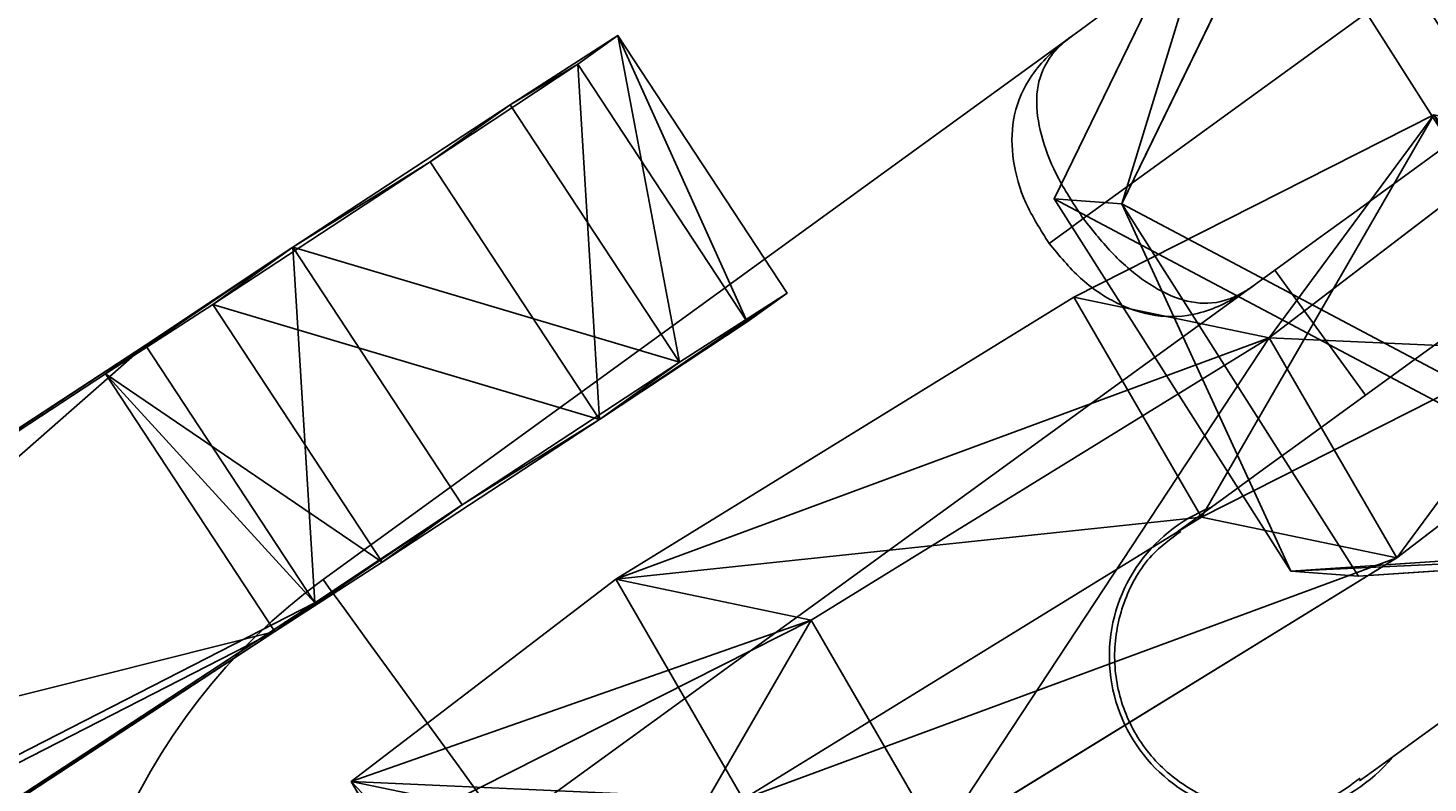
# Model space of a CAD drawing. Units: centimetres. Extents: x -215 to 784, y -207 to 659.
# Drawn here: x 220 to 223, y 148 to 150 of the extents above; entities that cross this region are included whole.
import ezdxf

# ---------------------------------------------------------------- set-up
doc = ezdxf.new("R2010")
doc.units = ezdxf.units.CM
doc.header["$LTSCALE"] = 2.54
doc.layers.get('0').update_dxf_attribs({"true_color": 0xff5454})
doc.layers.add('VP-EQ', color=7, linetype='Continuous', true_color=0x8a3492)

# ---------------------------------------------------------------- blocks, each defined once
blk = doc.blocks.new('Grupuj_21')
at = {"color": 0}
for p, q in [((0.7228, 1.7), (0, 1.2845)), ((0.7228, 1.7), (0, 1.2845)), ((0.7228, 1.7, 0.5), (0, 1.2845, 0.5)), ((0.7228, 1.7, 0.5), (0, 1.2845, 0.5)), ((0.7228, 1.7), (1.7835, 1.7)), ((0.7228, 1.7), (0.7228, 1.7, 0.5)), ((0.7228, 1.7), (1.7835, 1.7)), ((0.7228, 1.7), (0.7228, 1.7, 0.5)), ((0.7228, 1.7, 0.5), (1.7835, 1.7, 0.5)), ((0.7228, 1.7, 0.5), (1.7835, 1.7, 0.5)), ((1.7835, 1.7), (2.5063, 1.2845)), ((1.7835, 1.7), (2.5063, 1.2845)), ((1.7835, 1.7), (1.7835, 1.7, 0.5)), ((1.7835, 1.7, 0.5), (2.5063, 1.2845, 0.5)), ((1.7835, 1.7), (1.7835, 1.7, 0.5)), ((1.7835, 1.7, 0.5), (2.5063, 1.2845, 0.5)), ((0, 0.4155), (0, 1.2845)), ((0, 0.4155), (0, 1.2845)), ((0, 0.4155, 0.5), (0, 1.2845, 0.5)), ((0, 1.2845), (0, 1.2845, 0.5)), ((0, 1.2845), (0, 1.2845, 0.5)), ((0, 0.4155, 0.5), (0, 1.2845, 0.5)), ((2.5063, 1.2845), (2.5063, 0.4155)), ((2.5063, 1.2845), (2.5063, 1.2845, 0.5)), ((2.5063, 1.2845), (2.5063, 0.4155)), ((2.5063, 1.2845), (2.5063, 1.2845, 0.5)), ((2.5063, 1.2845, 0.5), (2.5063, 0.4155, 0.5)), ((2.5063, 1.2845, 0.5), (2.5063, 0.4155, 0.5)), ((0.7228, 0), (0, 0.4155)), ((0.7228, 0), (0, 0.4155)), ((0.7228, 0, 0.5), (0, 0.4155, 0.5)), ((0, 0.4155), (0, 0.4155, 0.5)), ((0, 0.4155), (0, 0.4155, 0.5)), ((0.7228, 0, 0.5), (0, 0.4155, 0.5)), ((1.7835, 0), (2.5063, 0.4155)), ((1.7835, 0), (2.5063, 0.4155)), ((1.7835, 0, 0.5), (2.5063, 0.4155, 0.5)), ((1.7835, 0, 0.5), (2.5063, 0.4155, 0.5)), ((2.5063, 0.4155), (2.5063, 0.4155, 0.5)), ((2.5063, 0.4155), (2.5063, 0.4155, 0.5)), ((1.7835, 0), (0.7228, 0)), ((0.7228, 0), (0.7228, 0, 0.5)), ((1.7835, 0), (0.7228, 0)), ((1.7835, 0, 0.5), (0.7228, 0, 0.5)), ((0.7228, 0), (0.7228, 0, 0.5)), ((1.7835, 0, 0.5), (0.7228, 0, 0.5)), ((1.7835, 0), (1.7835, 0, 0.5)), ((1.7835, 0), (1.7835, 0, 0.5))]:
    blk.add_line(p, q, dxfattribs=at)
mesh = blk.add_polyface(dxfattribs=at)
corners = [(0, 1.2845), (0.7228, 0), (0, 0.4155), (0.7228, 1.7), (1.7835, 1.7), (1.7835, 0), (2.5063, 1.2845), (2.5063, 0.4155)]
mesh.append_faces([[corners[k] for k in face] for face in [(0, 1, 2), (5, 6, 7)]], dxfattribs={"vtx0": -1, "color": 0})
mesh.append_faces([[corners[k] for k in face] for face in [(1, 4, 5)]], dxfattribs={"vtx0": -1, "vtx1": -1, "color": 0})
mesh.append_faces([[corners[k] for k in face] for face in [(1, 0, 3), (1, 3, 4), (5, 4, 6)]], dxfattribs={"vtx0": -1, "vtx2": -1, "color": 0})
mesh = blk.add_polyface(dxfattribs=at)
corners = [(0, 1.2845), (0.7228, 1.7, 0.5), (0.7228, 1.7), (0, 1.2845, 0.5)]
mesh.append_faces([[corners[k] for k in face] for face in [(0, 1, 2), (1, 0, 3)]], dxfattribs={"vtx0": -1, "color": 0})
mesh = blk.add_polyface(dxfattribs=at)
corners = [(0.7228, 0, 0.5), (0, 1.2845, 0.5), (0, 0.4155, 0.5), (0.7228, 1.7, 0.5), (1.7835, 1.7, 0.5), (1.7835, 0, 0.5), (2.5063, 1.2845, 0.5), (2.5063, 0.4155, 0.5)]
mesh.append_faces([[corners[k] for k in face] for face in [(0, 1, 2), (6, 5, 7)]], dxfattribs={"vtx0": -1, "color": 0})
mesh.append_faces([[corners[k] for k in face] for face in [(1, 0, 3), (3, 0, 4), (4, 5, 6)]], dxfattribs={"vtx0": -1, "vtx1": -1, "color": 0})
mesh.append_faces([[corners[k] for k in face] for face in [(4, 0, 5)]], dxfattribs={"vtx0": -1, "vtx2": -1, "color": 0})
mesh = blk.add_polyface(dxfattribs=at)
corners = [(0.7228, 1.7, 0.5), (1.7835, 1.7), (0.7228, 1.7), (1.7835, 1.7, 0.5)]
mesh.append_faces([[corners[k] for k in face] for face in [(0, 1, 2), (1, 0, 3)]], dxfattribs={"vtx0": -1, "color": 0})
mesh = blk.add_polyface(dxfattribs=at)
corners = [(1.7835, 1.7, 0.5), (2.5063, 1.2845), (1.7835, 1.7), (2.5063, 1.2845, 0.5)]
mesh.append_faces([[corners[k] for k in face] for face in [(0, 1, 2), (1, 0, 3)]], dxfattribs={"vtx0": -1, "color": 0})
mesh = blk.add_polyface(dxfattribs=at)
corners = [(0, 0.4155, 0.5), (0, 1.2845), (0, 0.4155), (0, 1.2845, 0.5)]
mesh.append_faces([[corners[k] for k in face] for face in [(0, 1, 2), (1, 0, 3)]], dxfattribs={"vtx0": -1, "color": 0})
mesh = blk.add_polyface(dxfattribs=at)
corners = [(2.5063, 1.2845), (2.5063, 0.4155, 0.5), (2.5063, 0.4155), (2.5063, 1.2845, 0.5)]
mesh.append_faces([[corners[k] for k in face] for face in [(0, 1, 2), (1, 0, 3)]], dxfattribs={"vtx0": -1, "color": 0})
mesh = blk.add_polyface(dxfattribs=at)
corners = [(0.7228, 0), (0, 0.4155, 0.5), (0, 0.4155), (0.7228, 0, 0.5)]
mesh.append_faces([[corners[k] for k in face] for face in [(0, 1, 2), (1, 0, 3)]], dxfattribs={"vtx0": -1, "color": 0})
mesh = blk.add_polyface(dxfattribs=at)
corners = [(2.5063, 0.4155, 0.5), (1.7835, 0), (2.5063, 0.4155), (1.7835, 0, 0.5)]
mesh.append_faces([[corners[k] for k in face] for face in [(0, 1, 2), (1, 0, 3)]], dxfattribs={"vtx0": -1, "color": 0})
mesh = blk.add_polyface(dxfattribs=at)
corners = [(1.7835, 0, 0.5), (0.7228, 0), (1.7835, 0), (0.7228, 0, 0.5)]
mesh.append_faces([[corners[k] for k in face] for face in [(0, 1, 2), (1, 0, 3)]], dxfattribs={"vtx0": -1, "color": 0})
blk = doc.blocks.new('Grupuj_7')
at = {"color": 253, "true_color": 0xa5aaae, "rotation": 270.0000000000001}
blk.add_blockref('Grupuj_21', (0.2491, 2.7141), dxfattribs=at)
blk = doc.blocks.new('3DGeom-892_Defintion_1')
at = {"color": 0, "xscale": 841.2335225409241, "yscale": 841.2335225409238, "zscale": 841.2335225409245}
blk.add_blockref('Grupuj_7', (-841.2, -849.4, -260.8), dxfattribs=at)
blk = doc.blocks.new('3DGeom-400_Defintion')
at = {"color": 0, "extrusion": (0.167731, 0.044943, -0.984808)}
ref = blk.add_blockref('3DGeom-892_Defintion_1', (697.1, 33.5, 165.6), dxfattribs=dict(at, xscale=1.001292031601868, yscale=1.001292031601868, zscale=1.001292031601869, rotation=105.0000025613412))
ref.add_attrib('Skp_ComponentInstanceName', '3DGeom-892', (0, 0), dxfattribs={"height": 0.2})
blk = doc.blocks.new('Group443_1')
at = {"color": 0, "xscale": 0.001187196668736109, "yscale": 0.001187196668736109, "zscale": 0.001187196668736109, "rotation": 125.9793854424378}
blk.add_blockref('3DGeom-400_Defintion', (-413.7922, -101.4882, 39.6414), dxfattribs=at)
blk = doc.blocks.new('Group442_1')
at = {"color": 0}
blk.add_blockref('Group443_1', (0, 0), dxfattribs=at)
blk = doc.blocks.new('Group449_1')
at = {"color": 0, "extrusion": (-0.587494, 0.809228, 1.86829e-14), "xscale": 0.001187196668736108, "yscale": 0.001187196668736109, "zscale": 0.001187196668736109, "rotation": 269.9999999999986}
blk.add_blockref('3DGeom-400_Defintion', (396.2761, 39.6414, 160.9733), dxfattribs=at)
blk = doc.blocks.new('Group448_1')
at = {"color": 0}
blk.add_blockref('Group449_1', (0, 0), dxfattribs=at)
blk = doc.blocks.new('Group433_2')
at = {"color": 0}
for name in ['Group448_1', 'Group442_1']:
    blk.add_blockref(name, (0, 0), dxfattribs=at)
blk = doc.blocks.new('Grupuj_28')
at = {"color": 0}
for p, q in [((-6.405, -4.508, -1.612), (-6.405, 4.886, -1.612)), ((-6.405, 4.886, 1.612), (-6.405, -4.508, 1.612)), ((-6.405, -4.508, -1.612), (-6.405, 4.886, -1.612)), ((-6.405, 4.886, 1.612), (-6.405, -4.508, 1.612)), ((-3.186, 4.032, -1.612), (-3.186, -4.508, -1.612)), ((-3.186, -4.508, 1.612), (-3.186, 4.032, 1.612)), ((-3.186, -4.508, 1.612), (-3.186, 4.032, 1.612)), ((-3.186, 4.032, -1.612), (-3.186, -4.508, -1.612)), ((-3.186, -4.508, -1.612), (-6.405, -4.508, -1.612)), ((-6.405, -6.12, -3.224), (-6.405, -4.508, -1.612)), ((-3.186, -4.508, -1.612), (-6.405, -4.508, -1.612)), ((-6.405, -4.508, 1.612), (-3.186, -4.508, 1.612)), ((-6.405, -4.508, 1.612), (-6.405, -6.12, 3.224)), ((-6.405, -4.508, 1.612), (-3.186, -4.508, 1.612)), ((-6.405, -4.508, 1.612), (-6.405, -6.12, 3.224)), ((-6.405, -4.508, 1.612), (-6.405, -4.508, -1.612)), ((-6.405, -6.12, -3.224), (-6.405, -4.508, -1.612)), ((-6.405, -4.508, 1.612), (-6.405, -4.508, -1.612)), ((-6.405, -4.508, 1.612), (-3.186, -4.508, 1.612)), ((-3.186, -4.508, -1.612), (-6.405, -4.508, -1.612)), ((-6.405, -4.508, 1.612), (-6.405, -4.508, -1.612)), ((-3.186, -4.508, -1.612), (-3.186, -6.12, -3.224)), ((-3.186, -6.12, 3.224), (-3.186, -4.508, 1.612)), ((-3.186, -4.508, 1.612), (-3.186, -4.508, -1.612)), ((-3.186, -4.508, 1.612), (-3.186, -4.508, -1.612)), ((-3.186, -4.508, -1.612), (-3.186, -6.12, -3.224)), ((-3.186, -4.508, 1.612), (-3.186, -4.508, -1.612)), ((-3.186, -6.12, 3.224), (-3.186, -4.508, 1.612)), ((-3.186, -6.12, -3.224), (-6.405, -6.12, -3.224)), ((-3.186, -6.12, -3.224), (-6.405, -6.12, -3.224)), ((-6.405, -8.87, -3.224), (-6.405, -6.12, -3.224)), ((-6.405, -6.12, 3.224), (-3.186, -6.12, 3.224)), ((-6.405, -8.87, 3.224), (-6.405, -6.12, 3.224)), ((-6.405, -8.87, -3.224), (-6.405, -6.12, -3.224)), ((-6.405, -6.12, 3.224), (-3.186, -6.12, 3.224)), ((-6.405, -8.87, 3.224), (-6.405, -6.12, 3.224)), ((-3.186, -6.12, -3.224), (-3.186, -8.87, -3.224)), ((-3.186, -8.87, 3.224), (-3.186, -6.12, 3.224)), ((-3.186, -6.12, -3.224), (-3.186, -8.87, -3.224)), ((-3.186, -8.87, 3.224), (-3.186, -6.12, 3.224)), ((-3.186, -8.87, 3.224), (-6.405, -8.87, 3.224)), ((-6.405, -8.87, 3.224), (-6.405, -10.482, 1.612)), ((-3.186, -8.87, -3.224), (-6.405, -8.87, -3.224)), ((-6.405, -8.87, 3.224), (-6.405, -10.482, 1.612)), ((-6.405, -8.87, -3.224), (-6.405, -10.482, -1.612)), ((-3.186, -8.87, 3.224), (-6.405, -8.87, 3.224)), ((-6.405, -8.87, -3.224), (-6.405, -10.482, -1.612)), ((-3.186, -8.87, -3.224), (-6.405, -8.87, -3.224)), ((-3.186, -10.482, 1.612), (-3.186, -8.87, 3.224)), ((-3.186, -8.87, -3.224), (-3.186, -10.482, -1.612)), ((-3.186, -8.87, -3.224), (-3.186, -10.482, -1.612)), ((-3.186, -10.482, 1.612), (-3.186, -8.87, 3.224)), ((-6.405, -10.482, 1.612), (-3.186, -10.482, 1.612)), ((-6.405, -10.482, -1.612), (-6.405, -10.482, 1.612)), ((-6.405, -10.482, 1.612), (-3.186, -10.482, 1.612)), ((-6.405, -10.482, -1.612), (-6.405, -10.482, 1.612)), ((-6.405, -10.482, -1.612), (-3.186, -10.482, -1.612)), ((-6.405, -10.482, -1.612), (-3.186, -10.482, -1.612)), ((-3.186, -10.482, -1.612), (-3.186, -10.482, 1.612)), ((-3.186, -10.482, -1.612), (-3.186, -10.482, 1.612))]:
    blk.add_line(p, q, dxfattribs=at)
mesh = blk.add_polyface(dxfattribs=at)
corners = [(-0.89, 10.482, -1.612), (-3.186, 4.032, -1.612), (-4.574, 8.609, -1.612), (-2.124, 6.192, -1.612), (0, 7.272, -1.612), (0, 10.482, -1.612), (-6.405, -4.508, -1.612), (-6.405, 4.886, -1.612), (-3.186, -4.508, -1.612)]
mesh.append_faces([[corners[k] for k in face] for face in [(4, 0, 5), (2, 6, 7)]], dxfattribs={"vtx0": -1, "color": 0})
mesh.append_faces([[corners[k] for k in face] for face in [(0, 1, 2), (1, 0, 3), (3, 0, 4), (6, 2, 8), (8, 2, 1)]], dxfattribs={"vtx0": -1, "vtx1": -1, "color": 0})
mesh = blk.add_polyface(dxfattribs=at)
corners = [(-3.186, -4.508, 1.612), (-6.405, 4.886, 1.612), (-6.405, -4.508, 1.612), (-4.574, 8.609, 1.612), (-3.186, 4.032, 1.612), (-0.89, 10.482, 1.612), (-2.124, 6.192, 1.612), (0, 7.272, 1.612), (0, 10.482, 1.612)]
mesh.append_faces([[corners[k] for k in face] for face in [(0, 1, 2), (5, 7, 8)]], dxfattribs={"vtx0": -1, "color": 0})
mesh.append_faces([[corners[k] for k in face] for face in [(1, 0, 3)]], dxfattribs={"vtx0": -1, "vtx1": -1, "color": 0})
mesh.append_faces([[corners[k] for k in face] for face in [(3, 0, 4), (4, 5, 3), (5, 4, 6), (5, 6, 7)]], dxfattribs={"vtx0": -1, "vtx2": -1, "color": 0})
mesh = blk.add_polyface(dxfattribs=at)
corners = [(-6.405, 4.886, 1.612), (-6.405, -4.508, -1.612), (-6.405, -4.508, 1.612), (-6.405, 4.886, -1.612)]
mesh.append_faces([[corners[k] for k in face] for face in [(0, 1, 2), (1, 0, 3)]], dxfattribs={"vtx0": -1, "color": 0})
mesh = blk.add_polyface(dxfattribs=at)
corners = [(-3.186, 4.032, -1.612), (-3.186, -4.508, 1.612), (-3.186, -4.508, -1.612), (-3.186, 4.032, 1.612)]
mesh.append_faces([[corners[k] for k in face] for face in [(0, 1, 2), (1, 0, 3)]], dxfattribs={"vtx0": -1, "color": 0})
mesh = blk.add_polyface(dxfattribs=at)
corners = [(-6.405, -6.12, -3.224), (-3.186, -4.508, -1.612), (-3.186, -6.12, -3.224), (-6.405, -4.508, -1.612)]
mesh.append_faces([[corners[k] for k in face] for face in [(0, 1, 2), (1, 0, 3)]], dxfattribs={"vtx0": -1, "color": 0})
mesh = blk.add_polyface(dxfattribs=at)
corners = [(-3.186, -6.12, 3.224), (-6.405, -4.508, 1.612), (-6.405, -6.12, 3.224), (-3.186, -4.508, 1.612)]
mesh.append_faces([[corners[k] for k in face] for face in [(0, 1, 2), (1, 0, 3)]], dxfattribs={"vtx0": -1, "color": 0})
mesh = blk.add_polyface(dxfattribs=at)
corners = [(-6.405, -10.482, 1.612), (-6.405, -8.87, -3.224), (-6.405, -10.482, -1.612), (-6.405, -8.87, 3.224), (-6.405, -6.12, -3.224), (-6.405, -6.12, 3.224), (-6.405, -4.508, 1.612), (-6.405, -4.508, -1.612)]
mesh.append_faces([[corners[k] for k in face] for face in [(0, 1, 2), (4, 6, 7)]], dxfattribs={"vtx0": -1, "color": 0})
mesh.append_faces([[corners[k] for k in face] for face in [(1, 3, 4)]], dxfattribs={"vtx0": -1, "vtx1": -1, "color": 0})
mesh.append_faces([[corners[k] for k in face] for face in [(1, 0, 3), (4, 3, 5), (4, 5, 6)]], dxfattribs={"vtx0": -1, "vtx2": -1, "color": 0})
mesh = blk.add_polyface(dxfattribs=at)
corners = [(-6.405, -4.508, 1.612), (-3.186, -4.508, -1.612), (-6.405, -4.508, -1.612), (-3.186, -4.508, 1.612)]
mesh.append_faces([[corners[k] for k in face] for face in [(0, 1, 2), (1, 0, 3)]], dxfattribs={"vtx0": -1, "color": 0})
mesh = blk.add_polyface(dxfattribs=at)
corners = [(-3.186, -10.482, -1.612), (-3.186, -8.87, 3.224), (-3.186, -10.482, 1.612), (-3.186, -8.87, -3.224), (-3.186, -6.12, -3.224), (-3.186, -6.12, 3.224), (-3.186, -4.508, 1.612), (-3.186, -4.508, -1.612)]
mesh.append_faces([[corners[k] for k in face] for face in [(0, 1, 2), (6, 4, 7)]], dxfattribs={"vtx0": -1, "color": 0})
mesh.append_faces([[corners[k] for k in face] for face in [(1, 4, 5), (5, 4, 6)]], dxfattribs={"vtx0": -1, "vtx1": -1, "color": 0})
mesh.append_faces([[corners[k] for k in face] for face in [(1, 0, 3), (1, 3, 4)]], dxfattribs={"vtx0": -1, "vtx2": -1, "color": 0})
mesh = blk.add_polyface(dxfattribs=at)
corners = [(-6.405, -6.12, -3.224), (-3.186, -8.87, -3.224), (-6.405, -8.87, -3.224), (-3.186, -6.12, -3.224)]
mesh.append_faces([[corners[k] for k in face] for face in [(0, 1, 2), (1, 0, 3)]], dxfattribs={"vtx0": -1, "color": 0})
mesh = blk.add_polyface(dxfattribs=at)
corners = [(-3.186, -8.87, 3.224), (-6.405, -6.12, 3.224), (-6.405, -8.87, 3.224), (-3.186, -6.12, 3.224)]
mesh.append_faces([[corners[k] for k in face] for face in [(0, 1, 2), (1, 0, 3)]], dxfattribs={"vtx0": -1, "color": 0})
mesh = blk.add_polyface(dxfattribs=at)
corners = [(-6.405, -10.482, 1.612), (-3.186, -8.87, 3.224), (-6.405, -8.87, 3.224), (-3.186, -10.482, 1.612)]
mesh.append_faces([[corners[k] for k in face] for face in [(0, 1, 2), (1, 0, 3)]], dxfattribs={"vtx0": -1, "color": 0})
mesh = blk.add_polyface(dxfattribs=at)
corners = [(-3.186, -8.87, -3.224), (-6.405, -10.482, -1.612), (-6.405, -8.87, -3.224), (-3.186, -10.482, -1.612)]
mesh.append_faces([[corners[k] for k in face] for face in [(0, 1, 2), (1, 0, 3)]], dxfattribs={"vtx0": -1, "color": 0})
mesh = blk.add_polyface(dxfattribs=at)
corners = [(-3.186, -10.482, 1.612), (-6.405, -10.482, -1.612), (-3.186, -10.482, -1.612), (-6.405, -10.482, 1.612)]
mesh.append_faces([[corners[k] for k in face] for face in [(0, 1, 2), (1, 0, 3)]], dxfattribs={"vtx0": -1, "color": 0})
blk = doc.blocks.new('3DGeom-1217_Defintion')
at = {"color": 253, "true_color": 0xa5aaae, "xscale": 121.1222183280731, "yscale": 121.1222183280728, "zscale": 121.1222183280728, "rotation": 360}
blk.add_blockref('Grupuj_28', (13.6, 1389.9, -17.1), dxfattribs=at)
blk = doc.blocks.new('3DGeom-357_Defintion')
at = {"color": 0, "extrusion": (8.63711e-05, -0.0051, 0.999987)}
ref = blk.add_blockref('3DGeom-1217_Defintion', (16.3, -77.8, 15), dxfattribs=dict(at, rotation=0.9704080636965818))
ref.add_attrib('Skp_ComponentInstanceName', '3DGeom-1217', (0, 0), dxfattribs={"height": 0.2})
blk = doc.blocks.new('Group277_1')
at = {"color": 0, "extrusion": (8.75543e-15, 2.92559e-14, -1), "xscale": 0.001536555089584485, "yscale": 0.001536555089584485, "zscale": 0.001536555089584485, "rotation": 234.0206145575622}
blk.add_blockref('3DGeom-357_Defintion', (415.5725, -102.7807, -39.6414), dxfattribs=at)
blk = doc.blocks.new('Group276_1')
at = {"color": 0}
blk.add_blockref('Group277_1', (0, 0), dxfattribs=at)
blk = doc.blocks.new('Group275_1')
at = {"color": 0}
blk.add_blockref('Group276_1', (0, 0), dxfattribs=at)
blk = doc.blocks.new('Grupuj_101')
at = {"color": 0, "extrusion": (-0.060681, -0.152741, 0.986401), "rotation": 232.7405971004998}
for name in ['Group275_1', 'Group433_2']:
    blk.add_blockref(name, (-151.5431, -132.8774, -57.6757), dxfattribs=at)
blk = doc.blocks.new('R__nica_10')
at = {"color": 0}
mesh = blk.add_polyface(dxfattribs=at)
corners = [(7.6282, 18.6487, 55.0749), (11.0279, 17.9482, 25.2856), (8.7296, 17.4608, 25.2529), (9.927, 19.1357, 55.0974)]
mesh.append_faces([[corners[k] for k in face] for face in [(0, 1, 2), (1, 0, 3)]], dxfattribs={"vtx0": -1, "color": 0})
mesh = blk.add_polyface(dxfattribs=at)
corners = [(9.927, 19.1357, 55.0974), (13.4446, 17.5613, 25.3378), (11.0279, 17.9482, 25.2856), (12.3433, 18.7492, 55.1578)]
mesh.append_faces([[corners[k] for k in face] for face in [(0, 1, 2), (1, 0, 3)]], dxfattribs={"vtx0": -1, "color": 0})
mesh = blk.add_polyface(dxfattribs=at)
corners = [(12.3433, 18.7492, 55.1578), (15.6787, 16.5621, 25.399), (13.4446, 17.5613, 25.3378), (14.5767, 17.7508, 55.2399)]
mesh.append_faces([[corners[k] for k in face] for face in [(0, 1, 2), (1, 0, 3)]], dxfattribs={"vtx0": -1, "color": 0})
mesh = blk.add_polyface(dxfattribs=at)
corners = [(5.5336, 17.5838, 55.0798), (8.7296, 17.4608, 25.2529), (6.6357, 16.395, 25.2354), (7.6282, 18.6487, 55.0749)]
mesh.append_faces([[corners[k] for k in face] for face in [(0, 1, 2), (1, 0, 3)]], dxfattribs={"vtx0": -1, "color": 0})
mesh = blk.add_polyface(dxfattribs=at)
corners = [(14.5767, 17.7508, 55.2399), (17.5781, 15.0187, 25.4647), (15.6787, 16.5621, 25.399), (16.4749, 16.2087, 55.3379)]
mesh.append_faces([[corners[k] for k in face] for face in [(0, 1, 2), (1, 0, 3)]], dxfattribs={"vtx0": -1, "color": 0})
mesh = blk.add_polyface(dxfattribs=at)
corners = [(3.7857, 16.0138, 55.1117), (6.6357, 16.395, 25.2354), (4.889, 14.8237, 25.2345), (5.5336, 17.5838, 55.0798)]
mesh.append_faces([[corners[k] for k in face] for face in [(0, 1, 2), (1, 0, 3)]], dxfattribs={"vtx0": -1, "color": 0})
mesh = blk.add_polyface(dxfattribs=at)
corners = [(17.5781, 15.0187, 25.4647), (17.8408, 14.6903, 55.4252), (18.9452, 13.4991, 25.5202), (16.4749, 16.2087, 55.3379)]
mesh.append_faces([[corners[k] for k in face] for face in [(0, 1, 2), (1, 0, 3)]], dxfattribs={"vtx0": -1, "color": 0})
mesh = blk.add_polyface(dxfattribs=at)
corners = [(2.9774, 14.0456, 55.1772), (4.889, 14.8237, 25.2345), (4.0823, 12.8538, 25.2588), (3.7857, 16.0138, 55.1117)]
mesh.append_faces([[corners[k] for k in face] for face in [(0, 1, 2), (1, 0, 3)]], dxfattribs={"vtx0": -1, "color": 0})
blk = doc.blocks.new('R__nica_9')
at = {"color": 0}
mesh = blk.add_polyface(dxfattribs=at)
corners = [(7.6282, 18.6487, 55.0749), (11.0279, 17.9482, 25.2856), (8.7296, 17.4608, 25.2529), (9.927, 19.1357, 55.0974)]
mesh.append_faces([[corners[k] for k in face] for face in [(0, 1, 2), (1, 0, 3)]], dxfattribs={"vtx0": -1, "color": 0})
mesh = blk.add_polyface(dxfattribs=at)
corners = [(9.927, 19.1357, 55.0974), (13.4446, 17.5613, 25.3378), (11.0279, 17.9482, 25.2856), (12.3433, 18.7492, 55.1578)]
mesh.append_faces([[corners[k] for k in face] for face in [(0, 1, 2), (1, 0, 3)]], dxfattribs={"vtx0": -1, "color": 0})
mesh = blk.add_polyface(dxfattribs=at)
corners = [(12.3433, 18.7492, 55.1578), (15.6787, 16.5621, 25.399), (13.4446, 17.5613, 25.3378), (14.5767, 17.7508, 55.2399)]
mesh.append_faces([[corners[k] for k in face] for face in [(0, 1, 2), (1, 0, 3)]], dxfattribs={"vtx0": -1, "color": 0})
mesh = blk.add_polyface(dxfattribs=at)
corners = [(5.5336, 17.5838, 55.0798), (8.7296, 17.4608, 25.2529), (6.6357, 16.395, 25.2354), (7.6282, 18.6487, 55.0749)]
mesh.append_faces([[corners[k] for k in face] for face in [(0, 1, 2), (1, 0, 3)]], dxfattribs={"vtx0": -1, "color": 0})
mesh = blk.add_polyface(dxfattribs=at)
corners = [(14.5767, 17.7508, 55.2399), (17.5781, 15.0187, 25.4647), (15.6787, 16.5621, 25.399), (16.4749, 16.2087, 55.3379)]
mesh.append_faces([[corners[k] for k in face] for face in [(0, 1, 2), (1, 0, 3)]], dxfattribs={"vtx0": -1, "color": 0})
mesh = blk.add_polyface(dxfattribs=at)
corners = [(3.7857, 16.0138, 55.1117), (6.6357, 16.395, 25.2354), (4.889, 14.8237, 25.2345), (5.5336, 17.5838, 55.0798)]
mesh.append_faces([[corners[k] for k in face] for face in [(0, 1, 2), (1, 0, 3)]], dxfattribs={"vtx0": -1, "color": 0})
mesh = blk.add_polyface(dxfattribs=at)
corners = [(17.5781, 15.0187, 25.4647), (17.8408, 14.6903, 55.4252), (18.9452, 13.4991, 25.5202), (16.4749, 16.2087, 55.3379)]
mesh.append_faces([[corners[k] for k in face] for face in [(0, 1, 2), (1, 0, 3)]], dxfattribs={"vtx0": -1, "color": 0})
mesh = blk.add_polyface(dxfattribs=at)
corners = [(2.9774, 14.0456, 55.1772), (4.889, 14.8237, 25.2345), (4.0823, 12.8538, 25.2588), (3.7857, 16.0138, 55.1117)]
mesh.append_faces([[corners[k] for k in face] for face in [(0, 1, 2), (1, 0, 3)]], dxfattribs={"vtx0": -1, "color": 0})
blk = doc.blocks.new('RB1312')
at = {"color": 7, "linetype": 'Continuous', "lineweight": 25}
for p, q in [((364.5235, 594.3488), (363.0669, 593.2913)), ((364.9165, 593.8926), (365.0927, 593.6499)), ((363.4194, 592.8058), (364.876, 593.8633))]:
    blk.add_line(p, q, dxfattribs=at)
at = {"color": 7, "linetype": 'Continuous', "lineweight": 25, "flags": 128}
for points in [[(364.5235, 594.3488), (364.5382, 594.3594), (364.5803, 594.39), (364.6449, 594.4369), (364.7241, 594.4944), (364.8085, 594.5556), (364.8877, 594.6132), (364.9523, 594.66), (364.9944, 594.6907), (365.0091, 594.7013), (365.0091, 594.7013)], [(365.3616, 594.2157), (365.3469, 594.2051), (365.3048, 594.1745), (365.2402, 594.1276), (365.161, 594.0701), (365.0766, 594.0089), (364.9974, 593.9514), (364.9328, 593.9045), (364.8907, 593.8739), (364.876, 593.8633)], [(364.5441, 593.993), (364.5381, 593.9886), (364.5312, 593.9836), (364.5235, 593.978), (364.5151, 593.972), (364.5063, 593.9655), (364.497, 593.9588), (364.4874, 593.9518), (364.4777, 593.9448)], [(365.295, 593.7967), (365.1845, 593.7165), (365.0783, 593.6394), (364.9803, 593.5683), (364.8945, 593.5059), (364.8241, 593.4548), (364.7717, 593.4168), (364.7395, 593.3934), (364.7286, 593.3855)], [(365.0811, 592.8999), (365.092, 592.9079), (365.1242, 592.9313), (365.1765, 592.9693), (365.247, 593.0204), (365.3328, 593.0827), (365.4308, 593.1538), (365.537, 593.231), (365.6475, 593.3112)]]:
    blk.add_lwpolyline(points, dxfattribs=at)
at = {"color": 8, "linetype": 'Continuous', "lineweight": 25, "flags": 128}
for points in [[(365.4281, 594.6348), (365.4126, 594.6235), (365.3671, 594.5905), (365.2945, 594.5378), (365.1994, 594.4688), (365.0879, 594.3878), (364.9672, 594.3002), (364.8449, 594.2114), (364.7288, 594.1271), (364.6263, 594.0527), (364.5441, 593.993)], [(363.0669, 593.2913), (363.0775, 593.2767), (363.1082, 593.2345), (363.155, 593.1699), (363.2126, 593.0907), (363.2738, 593.0064), (363.3313, 592.9272), (363.3782, 592.8626), (363.4088, 592.8204), (363.4194, 592.8058)]]:
    blk.add_lwpolyline(points, dxfattribs=at)
at = {"color": 7, "linetype": 'Continuous', "lineweight": 25}
for centre, radius, start, end in [((364.9048, 593.1427), 0.31, 111.3868, 320.5719), ((363.7719, 592.3202), 1.2, 125.9794, 190.0349)]:
    blk.add_arc(centre, radius, start, end, dxfattribs=at)
for points, knots in [([(382.835, 558.6282), (382.7278, 558.7655), (382.473, 559.0918), (382.071, 559.6075), (381.5332, 560.2976), (380.8724, 561.147), (380.0603, 562.1927), (379.1646, 563.3484), (378.1856, 564.6144), (377.124, 565.9912), (375.9795, 567.4799), (374.7528, 569.0811), (373.4447, 570.7954), (372.0565, 572.6229), (370.7848, 574.3059), (369.6456, 575.8209), (368.6752, 577.1166), (367.728, 578.387), (366.8353, 579.5895), (365.9746, 580.7539), (365.1519, 581.8718), (364.373, 582.9349), (363.6766, 583.8895), (363.0619, 584.7353), (362.5519, 585.4396), (362.1377, 586.0133), (361.8108, 586.4671), (361.5557, 586.8219), (361.3643, 587.0885), (361.2282, 587.2782), (361.1232, 587.4247), (361.0524, 587.5237), (360.9974, 587.6004), (360.9349, 587.6877), (360.8219, 587.8457), (360.6452, 588.0929), (360.4109, 588.4211), (360.1452, 588.7941), (359.8655, 589.1873), (359.5757, 589.5957), (359.2758, 590.0193), (358.874, 590.5879), (358.3628, 591.3139), (357.7351, 592.2097), (356.71, 593.6796), (355.3178, 595.693), (353.7477, 597.985), (352.3744, 600.0007), (351.1876, 601.7479), (350.0041, 603.493), (348.7989, 605.2706), (347.5478, 607.1143), (346.242, 609.0338), (344.8802, 611.0279), (343.4603, 613.0953), (341.9801, 615.2344), (340.6229, 617.1774), (339.4109, 618.8961), (338.382, 620.3432), (337.3845, 621.734), (336.4332, 623.0486), (335.5287, 624.2873), (334.6589, 625.4676), (333.8258, 626.5875), (333.0317, 627.6447), (332.3826, 628.5006), (331.8681, 629.1739), (331.4834, 629.6743), (331.1348, 630.1257), (330.8722, 630.4644), (330.6873, 630.7025), (330.5676, 630.8565), (330.4593, 630.9958), (330.3451, 631.1426), (330.2047, 631.3258), (330.0173, 631.5711), (329.7828, 631.8775), (329.5369, 632.1979), (329.3168, 632.488), (329.1239, 632.7268), (328.9462, 632.9403), (328.7945, 633.1352), (328.6688, 633.3127), (328.569, 633.4796), (328.5061, 633.6206), (328.4561, 633.749), (328.4053, 633.8679), (328.3431, 633.9628), (328.2795, 634.0489), (328.2098, 634.1383), (328.1222, 634.2523), (327.9884, 634.4367), (327.7934, 634.7017), (327.5268, 635.0651), (327.2122, 635.4921), (326.8589, 635.97), (326.4713, 636.492), (325.8641, 637.3057), (325.0262, 638.4194), (323.9363, 639.8517), (322.8384, 641.2791), (321.7401, 642.6938), (320.6687, 644.0626), (319.5981, 645.4204), (318.5579, 646.7313), (317.5579, 647.985), (316.5987, 649.1822), (315.6812, 650.3234), (314.949, 651.2315), (314.4089, 651.9003), (314.0671, 652.3231), (313.7863, 652.6703), (313.5666, 652.9418), (313.3934, 653.1557), (313.2346, 653.3519), (313.0287, 653.606), (312.7499, 653.9501), (312.3968, 654.3857), (311.998, 654.8776), (311.4821, 655.5137), (310.8349, 656.3112), (310.0422, 657.2882), (309.1684, 658.3654), (308.214, 659.5429), (307.2614, 660.7199), (306.3213, 661.8838), (305.4093, 663.0155), (304.475, 664.1783), (303.5404, 665.3455), (302.2581, 666.9532), (300.6539, 668.9785), (298.7563, 671.4023), (296.9484, 673.7422), (295.494, 675.6469), (294.3673, 677.1347), (293.5459, 678.225), (292.7593, 679.2744), (292.0248, 680.259), (291.3991, 681.1012), (290.8771, 681.8063), (290.4491, 682.386), (290.0655, 682.907), (289.7251, 683.3702), (289.4299, 683.7728), (289.158, 684.1442), (288.8813, 684.523), (288.5619, 684.9614), (288.1885, 685.4763), (287.7953, 686.0219), (287.5304, 686.3954), (287.4071, 686.5692)], [0, 0, 0, 0, 0.003234, 0.007687, 0.012135, 0.01947, 0.02766, 0.036707, 0.046608, 0.057366, 0.068979, 0.081468, 0.094814, 0.109019, 0.124081, 0.133988, 0.14422, 0.154146, 0.163418, 0.172037, 0.18104, 0.1892, 0.196516, 0.20299, 0.208621, 0.21267, 0.216134, 0.219012, 0.220787, 0.222233, 0.223349, 0.224136, 0.224494, 0.225103, 0.226131, 0.228105, 0.230751, 0.233627, 0.236616, 0.239719, 0.242934, 0.246262, 0.252657, 0.259432, 0.266586, 0.285955, 0.304906, 0.318186, 0.331252, 0.344124, 0.357335, 0.371123, 0.385488, 0.400429, 0.415946, 0.432039, 0.448707, 0.459932, 0.471068, 0.481656, 0.491694, 0.501183, 0.510122, 0.518906, 0.527087, 0.534664, 0.538847, 0.542817, 0.546383, 0.549436, 0.550771, 0.551977, 0.553055, 0.554045, 0.555427, 0.55735, 0.559818, 0.562676, 0.564913, 0.567202, 0.569619, 0.572225, 0.575031, 0.577995, 0.581073, 0.583801, 0.585507, 0.586814, 0.587849, 0.588674, 0.589662, 0.590621, 0.592863, 0.595787, 0.598975, 0.602705, 0.606815, 0.61104, 0.621542, 0.632673, 0.644432, 0.654951, 0.665902, 0.676683, 0.687033, 0.696952, 0.70644, 0.715496, 0.724121, 0.728084, 0.731447, 0.734209, 0.736368, 0.737927, 0.739317, 0.74105, 0.743996, 0.747532, 0.751454, 0.755744, 0.762729, 0.770511, 0.779088, 0.788462, 0.798632, 0.80718, 0.816219, 0.825597, 0.834855, 0.843963, 0.863755, 0.882804, 0.901114, 0.918684, 0.927346, 0.935815, 0.944074, 0.951742, 0.958671, 0.963598, 0.968067, 0.972081, 0.975637, 0.978761, 0.981365, 0.984192, 0.987483, 0.99142, 0.996008, 1, 1, 1, 1]), ([(273.9432, 676.918), (273.9812, 676.8619), (274.059, 676.7471), (274.1822, 676.5653), (274.3299, 676.3473), (274.5174, 676.0706), (274.7561, 675.7181), (275.0462, 675.2897), (275.3875, 674.7855), (275.7695, 674.2213), (276.3516, 673.3616), (277.1035, 672.2521), (278.0103, 670.9174), (278.8818, 669.6395), (279.7183, 668.4193), (280.5253, 667.2495), (281.3216, 666.1036), (282.126, 664.9557), (282.9478, 663.7942), (283.7878, 662.6199), (284.4764, 661.6693), (284.9938, 660.9622), (285.3177, 660.5221), (285.6, 660.1405), (285.8372, 659.8212), (286.029, 659.564), (286.1701, 659.3753), (286.2832, 659.2243), (286.3974, 659.0721), (286.5466, 658.8736), (286.7372, 658.6208), (286.9693, 658.3139), (287.3302, 657.8387), (287.813, 657.207), (288.4057, 656.4382), (289.0073, 655.6647), (289.6121, 654.8936), (290.2199, 654.1249), (290.761, 653.4458), (291.2162, 652.8781), (291.5639, 652.4464), (291.853, 652.0888), (292.0809, 651.8077), (292.2489, 651.601), (292.3863, 651.432), (292.5303, 651.2553), (292.7163, 651.0275), (292.9543, 650.7365), (293.2454, 650.3817), (293.5903, 649.9625), (293.9797, 649.4911), (294.3943, 648.9909), (294.815, 648.4852), (295.2305, 647.9876), (295.8892, 647.2011), (296.7784, 646.1455), (297.8879, 644.8369), (298.9653, 643.5713), (300.0239, 642.3297), (300.8356, 641.3757), (301.4016, 640.7077), (301.7134, 640.3389), (301.9979, 640.0017), (302.2423, 639.7112), (302.4462, 639.4687), (302.614, 639.2694), (302.7624, 639.0945), (302.9403, 638.8825), (303.1408, 638.6336), (303.3751, 638.3316), (303.6357, 637.9977), (303.978, 637.5557), (304.4003, 637.0068), (304.9037, 636.3479), (305.4243, 635.6634), (305.9806, 634.9291), (306.5903, 634.1213), (307.1556, 633.3701), (307.6644, 632.6928), (308.1044, 632.1063), (308.5645, 631.4927), (309.0445, 630.8518), (309.5448, 630.1837), (310.0536, 629.5039), (310.5492, 628.8418), (311.0278, 628.2024), (311.4745, 627.6059), (311.8846, 627.0584), (312.2354, 626.5903), (312.5268, 626.2016), (312.758, 625.8933), (312.943, 625.6468), (313.1125, 625.4208), (313.2988, 625.1725), (313.5588, 624.8262), (313.9055, 624.3643), (314.3519, 623.7701), (314.8705, 623.0803), (315.4612, 622.295), (316.082, 621.4708), (316.723, 620.6205), (317.3554, 619.7824), (317.9885, 618.9439), (318.5987, 618.1364), (319.1814, 617.3654), (319.833, 616.5035), (320.5399, 615.5684), (321.2883, 614.5778), (321.9257, 613.7336), (322.4809, 612.9971), (322.9913, 612.32), (323.5356, 611.597), (324.1203, 610.8181), (324.6663, 610.0871), (325.1652, 609.4141), (325.609, 608.8111), (326.0502, 608.2095), (326.462, 607.6445), (326.8195, 607.1514), (327.0977, 606.7658), (327.306, 606.476), (327.4539, 606.2695), (327.5875, 606.0827), (327.7366, 605.8737), (327.9297, 605.6021), (328.1627, 605.2731), (328.417, 604.9123), (328.8605, 604.2801), (329.4876, 603.377), (330.1844, 602.3593), (330.778, 601.4833), (331.2768, 600.7418), (331.7972, 599.9628), (332.3392, 599.1461), (332.9028, 598.2918), (333.488, 597.4), (334.0853, 596.4858), (334.608, 595.6829), (335.0315, 595.031), (335.3406, 594.5547), (335.5966, 594.16), (335.7996, 593.8469), (335.9493, 593.6159), (336.0625, 593.4411), (336.1686, 593.2775), (336.2971, 593.0792), (336.4663, 592.8184), (336.6781, 592.4921), (336.9337, 592.0989), (337.2181, 591.6624), (337.5173, 591.2038), (337.8179, 590.7434), (338.4804, 589.7292), (339.3125, 588.4535), (340.3091, 586.9218), (341.1069, 585.6988), (341.8867, 584.5103), (342.6785, 583.315), (343.5106, 582.072), (344.422, 580.7271), (345.4153, 579.2821), (346.4923, 577.7382), (347.5338, 576.2677), (348.525, 574.8862), (349.4499, 573.6114), (350.4013, 572.3142), (351.3589, 571.0228), (352.3026, 569.7628), (353.3956, 568.316), (354.6284, 566.6999), (355.99, 564.9305), (357.1324, 563.4538), (358.065, 562.2507), (358.7965, 561.3099), (359.4842, 560.427), (360.1078, 559.6283), (360.6004, 558.9981), (360.9762, 558.5177), (361.2508, 558.1669), (361.4898, 557.8616), (361.6931, 557.602), (361.8655, 557.3818), (362.0208, 557.1834), (362.188, 556.9699), (362.3865, 556.7164), (362.6169, 556.4221), (362.864, 556.1065), (363.117, 555.7833), (363.4981, 555.2963), (364.0147, 554.6358), (364.6488, 553.8241), (365.2833, 553.0108), (365.9161, 552.1983), (366.5721, 551.3543), (367.2415, 550.4912), (367.9409, 549.5867), (368.4255, 548.959), (368.6852, 548.6211), (368.6973, 548.6053)], [0, 0, 0, 0, 0.001268, 0.0026, 0.004115, 0.006202, 0.008861, 0.012092, 0.015894, 0.020267, 0.024855, 0.035343, 0.045372, 0.05508, 0.064317, 0.073082, 0.081702, 0.090453, 0.099337, 0.108356, 0.117513, 0.121347, 0.124799, 0.12777, 0.13026, 0.132269, 0.133795, 0.134684, 0.13581, 0.137362, 0.13934, 0.141744, 0.144575, 0.150527, 0.156654, 0.162783, 0.168913, 0.175045, 0.181178, 0.185217, 0.188711, 0.191592, 0.193858, 0.195509, 0.196597, 0.197946, 0.199785, 0.202115, 0.204999, 0.208396, 0.212305, 0.21648, 0.220597, 0.224654, 0.228651, 0.239854, 0.250557, 0.260838, 0.271022, 0.281144, 0.284312, 0.287429, 0.290193, 0.292571, 0.294602, 0.296349, 0.298066, 0.300447, 0.303154, 0.305817, 0.308478, 0.311186, 0.316329, 0.321492, 0.32672, 0.332434, 0.338759, 0.345697, 0.350072, 0.35466, 0.35946, 0.364474, 0.369701, 0.37514, 0.380431, 0.385244, 0.390149, 0.394435, 0.398099, 0.401144, 0.403568, 0.405346, 0.406947, 0.408897, 0.411197, 0.415113, 0.419778, 0.425192, 0.431354, 0.438264, 0.444594, 0.451371, 0.457995, 0.464331, 0.47038, 0.476141, 0.484614, 0.492378, 0.499434, 0.504452, 0.509673, 0.515323, 0.521403, 0.527915, 0.532412, 0.537095, 0.541941, 0.54639, 0.550194, 0.553353, 0.555299, 0.556883, 0.558116, 0.559608, 0.561702, 0.564366, 0.56717, 0.56998, 0.578843, 0.587777, 0.593087, 0.598667, 0.604518, 0.610638, 0.617029, 0.623691, 0.630623, 0.637487, 0.641641, 0.645187, 0.648126, 0.650457, 0.65218, 0.653282, 0.654359, 0.655836, 0.657714, 0.660194, 0.663142, 0.666526, 0.669986, 0.673427, 0.676848, 0.692718, 0.70197, 0.711079, 0.720067, 0.728603, 0.737942, 0.748085, 0.759032, 0.770786, 0.783347, 0.792795, 0.802655, 0.812877, 0.82297, 0.832816, 0.842412, 0.856989, 0.870949, 0.884288, 0.891994, 0.899477, 0.906617, 0.91296, 0.918459, 0.921603, 0.924386, 0.926807, 0.928866, 0.930564, 0.932049, 0.933589, 0.935647, 0.938086, 0.940595, 0.94316, 0.945782, 0.952186, 0.958878, 0.96509, 0.971527, 0.978188, 0.985133, 0.992011, 0.999626, 1, 1, 1, 1]), ([(364.4777, 593.9448), (364.4612, 593.9708), (364.4279, 594.0233), (364.4043, 594.1081), (364.4045, 594.19), (364.4352, 594.2681), (364.4823, 594.3175), (364.5166, 594.3438), (364.5233, 594.3486), (364.5235, 594.3488)], [0, 0, 0, 0, 0.163248, 0.329269, 0.506213, 0.707491, 0.945363, 0.997741, 1, 1, 1, 1]), ([(364.5235, 594.3488), (364.5233, 594.3486), (364.5184, 594.345), (364.4935, 594.3258), (364.4624, 594.2881), (364.4494, 594.2223), (364.4616, 594.1491), (364.4931, 594.0701), (364.5271, 594.0186), (364.5441, 593.993)], [0, 0, 0, 0, 0.002319, 0.055429, 0.291843, 0.490145, 0.666149, 0.833621, 1, 1, 1, 1]), ([(364.5441, 593.993), (364.5632, 593.9689), (364.6016, 593.9206), (364.6669, 593.8662), (364.7328, 593.832), (364.7995, 593.824), (364.8448, 593.8418), (364.8709, 593.8596), (364.8758, 593.8631), (364.876, 593.8633)], [0, 0, 0, 0, 0.166388, 0.333848, 0.50985, 0.708152, 0.944574, 0.997689, 1, 1, 1, 1]), ([(364.876, 593.8633), (364.8758, 593.8631), (364.8691, 593.8582), (364.8336, 593.8337), (364.772, 593.8043), (364.6882, 593.7993), (364.6102, 593.8244), (364.537, 593.8731), (364.4973, 593.921), (364.4777, 593.9448)], [0, 0, 0, 0, 0.002259, 0.054633, 0.292507, 0.493791, 0.670729, 0.836759, 1, 1, 1, 1]), ([(365.0822, 592.9056), (365.0644, 592.8922), (365.0196, 592.8585), (364.9294, 592.8388), (364.8277, 592.8469), (364.734, 592.8894), (364.6597, 592.9603), (364.6132, 593.0517), (364.5993, 593.1536), (364.6206, 593.2534), (364.6667, 593.3359), (364.7138, 593.3704), (364.7335, 593.3849)], [0, 0, 0, 0, 0.0701296, 0.176783, 0.2834027, 0.3899847, 0.49655, 0.6031078, 0.7096638, 0.8162272, 0.9228079, 1, 1, 1, 1])]:
    blk.add_open_spline(points, degree=3, knots=knots, dxfattribs=at)
blk = doc.blocks.new('RB1312 2D')
blk.add_blockref('RB1312', (-208.2375, -974.7416))

msp = doc.modelspace()

# ---------------------------------------------------------------- block references
at = {"color": 33, "true_color": 0xc89f5c, "rotation": 147.1999999997144}
msp.add_blockref('Grupuj_101', (443.4774, 284.5909, 118.586), dxfattribs=at)
at = {"color": 253, "true_color": 0xcab79a, "extrusion": (-0.611549, 0.7912, 0.003227), "rotation": 89.8524145666959}
for name, p in [('R__nica_10', (-241.9219, 211.5526, -66.1846)), ('R__nica_9', (-241.9219, 131.1748, -66.4439))]:
    msp.add_blockref(name, p, dxfattribs=at)
at = {"layer": 'VP-EQ', "color": 0}
msp.add_blockref('RB1312 2D', (65.6224, 529.9564), dxfattribs=at)

doc.saveas('drawing.dxf')
